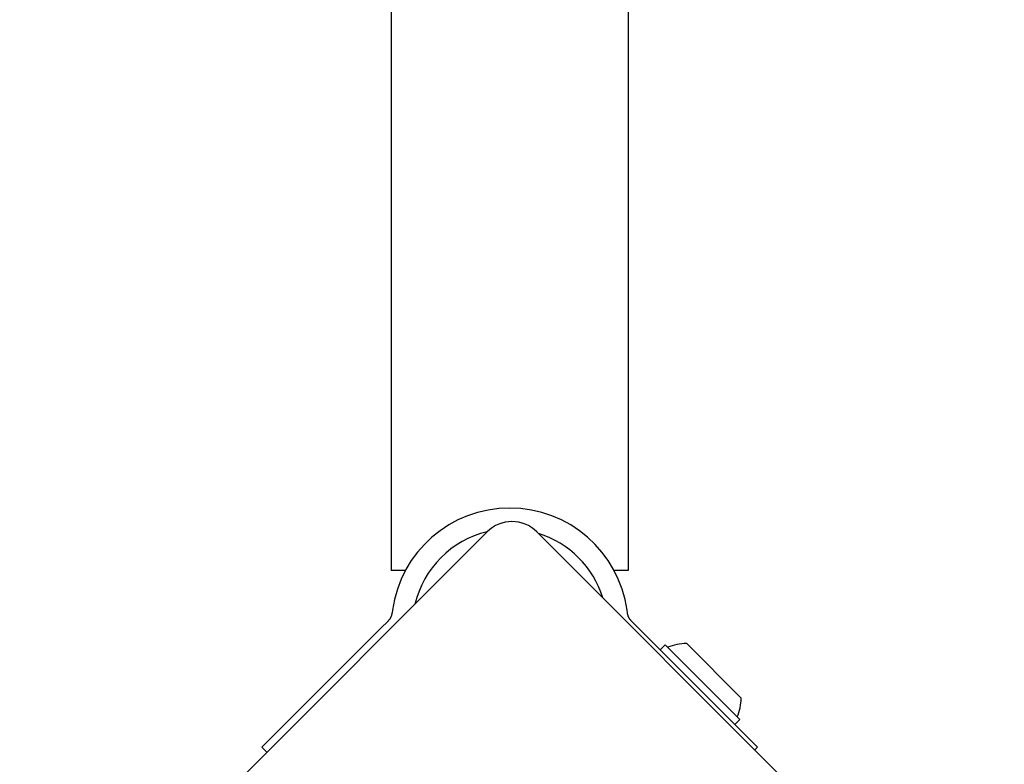
# Model space of a CAD drawing. Units: millimetres. Extents: x -3256 to 2418, y -2903 to 2100.
# Drawn here: x -255 to -115, y -466 to -360 of the extents above; entities that cross this region are included whole.
import ezdxf

# ---------------------------------------------------------------- set-up
doc = ezdxf.new("R2010")
doc.units = ezdxf.units.MM
doc.header["$LTSCALE"] = 5

msp = doc.modelspace()

# ---------------------------------------------------------------- linework, layer by layer
for p, q in [((-202.17, 438.5), (-202.17, -438.5)), ((-168.47, 438.5), (-168.47, -438.5)), ((-255, -499.46), (-188.54, -433)), ((-181.46, -433), (-115, -499.46)), ((-200.17, -438.5), (-202.17, -438.5)), ((-168.47, -438.5), (-170.47, -438.5)), ((-202.01, -444.14), (-202.06, -444.5)), ((-168.59, -444.5), (-168.63, -444.14)), ((-202.63, -445.68), (-203.63, -446.68)), ((-167.01, -446.68), (-168.02, -445.68)), ((-203.63, -446.68), (-220.57, -463.62)), ((-167.01, -446.68), (-150.07, -463.62)), ((-163.23, -449.05), (-163.93, -449.76)), ((-163.23, -449.05), (-152.62, -459.66)), ((-160.18, -448.84), (-152.41, -456.62)), ((-152.62, -459.66), (-153.33, -460.37)), ((-219.87, -464.33), (-220.57, -463.62)), ((-150.07, -463.62), (-150.46, -464))]:
    msp.add_line(p, q)
at = {"flags": 128}
for points in [[(-202.06, -444.5), (-202.07, -444.55), (-202.08, -444.61), (-202.09, -444.67), (-202.1, -444.73), (-202.12, -444.79), (-202.13, -444.84), (-202.15, -444.9), (-202.17, -444.96), (-202.19, -445.01), (-202.21, -445.06), (-202.23, -445.11), (-202.26, -445.16), (-202.28, -445.21), (-202.31, -445.25), (-202.33, -445.3), (-202.36, -445.35), (-202.39, -445.39), (-202.42, -445.44), (-202.46, -445.48), (-202.49, -445.52), (-202.52, -445.56), (-202.56, -445.6), (-202.59, -445.64), (-202.63, -445.68)], [(-168.02, -445.68), (-168.05, -445.64), (-168.09, -445.6), (-168.12, -445.56), (-168.16, -445.52), (-168.19, -445.48), (-168.22, -445.44), (-168.25, -445.39), (-168.28, -445.35), (-168.31, -445.3), (-168.34, -445.25), (-168.37, -445.21), (-168.39, -445.16), (-168.41, -445.11), (-168.44, -445.06), (-168.46, -445.01), (-168.48, -444.96), (-168.5, -444.9), (-168.51, -444.84), (-168.53, -444.79), (-168.55, -444.73), (-168.56, -444.67), (-168.57, -444.61), (-168.58, -444.55), (-168.59, -444.5)]]:
    msp.add_lwpolyline(points, dxfattribs=at)
for centre, radius, start, end in [((-185.32, -446.46), 16.85, 7.9232, 172.0768), ((-185, -436.53), 5, 45, 135), ((-185.32, -446.46), 13.85, 103.3763, 166.6236), ((-185.32, -446.46), 13.85, 17.1902, 72.8098), ((-159.99, -456.43), 7.59, 91.4628, 112.3145), ((-159.99, -456.43), 7.59, 337.6855, 358.5372)]:
    msp.add_arc(centre, radius, start, end)

doc.saveas('drawing.dxf')
